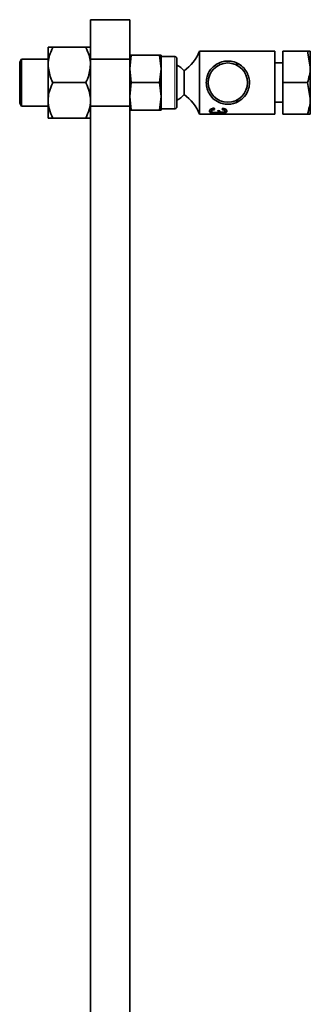
# Model space of a CAD drawing. Units: inches. Extents: x 0.5 to 33.5, y 0.5 to 21.
# Drawn here: x 13.3 to 14, y 3.7 to 6.3 of the extents above; entities that cross this region are included whole.
import ezdxf

# ---------------------------------------------------------------- set-up
doc = ezdxf.new("R2010")
doc.units = ezdxf.units.IN
doc.header["$MEASUREMENT"] = 0

msp = doc.modelspace()

# ---------------------------------------------------------------- linework, layer by layer
at = {"color": 7, "linetype": 'Continuous', "lineweight": 35}
for p, q in [((13.5479, 6.3205), (13.4439, 6.3205)), ((13.4439, 6.3205), (13.4439, 6.2475)), ((13.5479, 6.3205), (13.5479, 6.2267)), ((13.3316, 6.2475), (13.3316, 6.2007)), ((13.3441, 6.2475), (13.4314, 6.2475)), ((13.4439, 6.2007), (13.4439, 6.2475)), ((13.9329, 6.2372), (13.7329, 6.2372)), ((13.7329, 6.0705), (13.7329, 6.2372)), ((13.9329, 6.0705), (13.9329, 6.2372)), ((14.0191, 6.2372), (13.9536, 6.2372)), ((13.9536, 6.2372), (13.9536, 6.1538)), ((14.0191, 6.2372), (14.0265, 6.1955)), ((14.0265, 6.2372), (14.0265, 6.1955)), ((13.2612, 6.2163), (13.2563, 6.2079)), ((13.2563, 6.0998), (13.2563, 6.2079)), ((13.3316, 6.2163), (13.2612, 6.2163)), ((13.2612, 6.0913), (13.2612, 6.2163)), ((13.5479, 6.2163), (13.4439, 6.2163)), ((13.552, 6.2267), (13.5479, 6.1903)), ((13.5479, 6.1903), (13.5479, 6.2267)), ((13.6272, 6.2267), (13.552, 6.2267)), ((13.6313, 6.1903), (13.6272, 6.2267)), ((13.6313, 6.1903), (13.6313, 6.2267)), ((13.6679, 6.223), (13.6313, 6.223)), ((13.6729, 6.218), (13.6729, 6.0897)), ((13.8336, 6.2059), (13.8306, 6.2007)), ((13.8336, 6.2059), (13.8336, 6.1992)), ((13.9536, 6.2059), (13.9329, 6.2059)), ((13.3316, 6.2007), (13.3316, 6.107)), ((13.4439, 6.107), (13.4439, 6.2007)), ((13.5479, 6.1903), (13.552, 6.1538)), ((13.5479, 6.1174), (13.5479, 6.1903)), ((13.6272, 6.1538), (13.6313, 6.1903)), ((13.6313, 6.1174), (13.6313, 6.1903)), ((13.692, 6.1227), (13.692, 6.185)), ((14.0265, 6.1955), (14.0265, 6.1122)), ((13.3441, 6.1538), (13.4314, 6.1538)), ((13.552, 6.1538), (13.5479, 6.1174)), ((13.6272, 6.1538), (13.552, 6.1538)), ((13.6313, 6.1174), (13.6272, 6.1538)), ((13.9536, 6.1538), (13.9536, 6.0705)), ((14.0191, 6.1538), (13.9536, 6.1538)), ((14.0191, 6.1538), (14.0265, 6.1122)), ((13.3316, 6.107), (13.3316, 6.0602)), ((13.4439, 6.0602), (13.4439, 6.107)), ((13.5479, 6.1174), (13.552, 6.081)), ((13.5479, 6.081), (13.5479, 6.1174)), ((13.6272, 6.081), (13.6313, 6.1174)), ((13.6313, 6.081), (13.6313, 6.1174)), ((13.8306, 6.1069), (13.8336, 6.1018)), ((13.8336, 6.1085), (13.8336, 6.1018)), ((13.9329, 6.1018), (13.9536, 6.1018)), ((14.0265, 6.1122), (14.0265, 6.0705)), ((13.2563, 6.0998), (13.2612, 6.0913)), ((13.2612, 6.0913), (13.3316, 6.0913)), ((13.4439, 6.0913), (13.5479, 6.0913)), ((13.5479, 6.081), (13.5479, 2.6538)), ((13.6272, 6.081), (13.552, 6.081)), ((13.6313, 6.0847), (13.6679, 6.0847)), ((13.7644, 6.0797), (13.7644, 6.0781)), ((13.7735, 6.0746), (13.7735, 6.0729)), ((13.7821, 6.0797), (13.7821, 6.0795)), ((13.7821, 6.0795), (13.7821, 6.0779)), ((13.7849, 6.0772), (13.7849, 6.0755)), ((13.7867, 6.0794), (13.7867, 6.079)), ((13.794, 6.0752), (13.794, 6.0735)), ((13.8004, 6.0799), (13.8004, 6.0782)), ((13.3441, 6.0602), (13.4314, 6.0602)), ((13.4439, 6.0602), (13.4439, 3.6516)), ((13.7329, 6.0705), (13.7948, 6.0705)), ((13.7887, 6.0711), (13.7942, 6.0711)), ((13.796, 6.0708), (13.7955, 6.0708)), ((13.802, 6.0705), (13.9329, 6.0705)), ((14.0191, 6.0705), (13.9536, 6.0705))]:
    msp.add_line(p, q, dxfattribs=at)
at = {"color": 8, "linetype": 'Continuous', "lineweight": 18}
msp.add_line((13.6679, 6.0847), (13.6679, 6.223), dxfattribs=at)
at = {"color": 7, "linetype": 'Continuous', "lineweight": 35}
msp.add_circle((13.8079, 6.1538), 0.0521, dxfattribs=at)
for centre, radius, start, end in [((13.6177, 6.2855), 0.125, 306.5025, 337.2632), ((13.6679, 6.218), 0.005, 0, 90), ((13.6516, 6.1538), 0.051, 37.6699, 65.3165), ((13.6516, 6.1538), 0.051, 294.6835, 322.3301), ((13.6177, 6.0222), 0.125, 22.7368, 53.4975), ((13.6679, 6.0897), 0.005, 270, 0)]:
    msp.add_arc(centre, radius, start, end, dxfattribs=at)
for centre, major_axis, ratio, start_param, end_param in [((13.777, 6.1538), (0, 0.0833), 0.1, 2.510039, 2.595052), ((14.1137, 6.1538), (0.7273, 0), 0.114583, 4.237995, 4.24617), ((13.789, 6.1538), (0, 0.0833), 0.1, 3.679883, 3.764419)]:
    msp.add_ellipse(centre, major_axis=major_axis, ratio=ratio, start_param=start_param, end_param=end_param, dxfattribs=at)
for points, knots in [([(13.3316, 6.2007), (13.3316, 6.2017), (13.3318, 6.2148), (13.3362, 6.2309), (13.3428, 6.2447), (13.3441, 6.2475)], [0, 0, 0, 0, 0.066045, 0.812902, 1, 1, 1, 1]), ([(13.3441, 6.2475), (13.3408, 6.2475), (13.3341, 6.2475), (13.3316, 6.2475), (13.3316, 6.2475), (13.3316, 6.2475)], [0, 0, 0, 0, 0.483998, 0.985621, 1, 1, 1, 1]), ([(13.4439, 6.2007), (13.4439, 6.2017), (13.4438, 6.2148), (13.4394, 6.2309), (13.4328, 6.2447), (13.4314, 6.2475)], [0, 0, 0, 0, 0.066045, 0.812902, 1, 1, 1, 1]), ([(13.4314, 6.2475), (13.4347, 6.2475), (13.4414, 6.2475), (13.4439, 6.2475), (13.4439, 6.2475), (13.4439, 6.2475)], [0, 0, 0, 0, 0.483998, 0.985621, 1, 1, 1, 1]), ([(14.0265, 6.2372), (14.0256, 6.2372), (14.0243, 6.2372), (14.0199, 6.2372), (14.0191, 6.2372)], [0, 0, 0, 0, 0.8049183, 1, 1, 1, 1]), ([(13.5479, 6.2267), (13.5484, 6.2267), (13.5491, 6.2267), (13.5515, 6.2267), (13.552, 6.2267)], [0, 0, 0, 0, 0.78609, 1, 1, 1, 1]), ([(13.6272, 6.2267), (13.6277, 6.2267), (13.6301, 6.2267), (13.6308, 6.2267), (13.6313, 6.2267)], [0, 0, 0, 0, 0.21391, 1, 1, 1, 1]), ([(13.7507, 6.1538), (13.7512, 6.1481), (13.7522, 6.1367), (13.7599, 6.1213), (13.7719, 6.108), (13.7872, 6.0995), (13.8041, 6.096), (13.8192, 6.097), (13.8348, 6.1023), (13.8495, 6.1127), (13.8605, 6.1285), (13.8656, 6.1462), (13.8653, 6.1632), (13.8602, 6.179), (13.8508, 6.1931), (13.8375, 6.204), (13.8219, 6.2102), (13.8063, 6.2117), (13.7905, 6.2092), (13.7752, 6.202), (13.7615, 6.1892), (13.7523, 6.1724), (13.7511, 6.1594), (13.7507, 6.1538)], [0, 0, 0, 0, 0.045876, 0.09159, 0.141345, 0.199434, 0.239862, 0.280446, 0.318794, 0.376499, 0.434729, 0.480008, 0.52541, 0.568245, 0.614428, 0.668436, 0.715663, 0.754405, 0.793167, 0.843919, 0.89585, 0.95525, 1, 1, 1, 1]), ([(13.3441, 6.1538), (13.3422, 6.1578), (13.335, 6.1727), (13.3331, 6.1888), (13.3316, 6.2007)], [0, 0, 0, 0, 0.266157, 1, 1, 1, 1]), ([(13.4314, 6.1538), (13.4334, 6.1578), (13.4405, 6.1727), (13.4425, 6.1888), (13.4439, 6.2007)], [0, 0, 0, 0, 0.266157, 1, 1, 1, 1]), ([(14.0265, 6.1955), (14.0265, 6.1945), (14.0264, 6.1805), (14.0226, 6.1667), (14.0191, 6.1538)], [0, 0, 0, 0, 0.070214, 1, 1, 1, 1]), ([(13.3316, 6.107), (13.3321, 6.1136), (13.3331, 6.1269), (13.3386, 6.1424), (13.3429, 6.1513), (13.3441, 6.1538)], [0, 0, 0, 0, 0.405721, 0.826099, 1, 1, 1, 1]), ([(13.4439, 6.107), (13.4435, 6.1136), (13.4425, 6.1269), (13.4369, 6.1424), (13.4327, 6.1513), (13.4314, 6.1538)], [0, 0, 0, 0, 0.405721, 0.826099, 1, 1, 1, 1]), ([(13.3441, 6.0602), (13.3408, 6.0675), (13.3341, 6.0823), (13.3316, 6.0985), (13.3316, 6.1068), (13.3316, 6.107)], [0, 0, 0, 0, 0.483998, 0.985621, 1, 1, 1, 1]), ([(13.4314, 6.0602), (13.4347, 6.0675), (13.4414, 6.0823), (13.4439, 6.0985), (13.4439, 6.1068), (13.4439, 6.107)], [0, 0, 0, 0, 0.483998, 0.985621, 1, 1, 1, 1]), ([(14.0265, 6.1122), (14.0265, 6.1112), (14.0264, 6.0971), (14.0226, 6.0833), (14.0191, 6.0705)], [0, 0, 0, 0, 0.0702136, 1, 1, 1, 1]), ([(13.552, 6.081), (13.5515, 6.081), (13.5491, 6.081), (13.5484, 6.081), (13.5479, 6.081)], [0, 0, 0, 0, 0.2139099, 1, 1, 1, 1]), ([(13.6313, 6.081), (13.6308, 6.081), (13.6301, 6.081), (13.6277, 6.081), (13.6272, 6.081)], [0, 0, 0, 0, 0.78609, 1, 1, 1, 1]), ([(13.7591, 6.0782), (13.7593, 6.0791), (13.7596, 6.0809), (13.7626, 6.0836), (13.7667, 6.0858), (13.7703, 6.0863), (13.7721, 6.0866)], [0, 0, 0, 0, 0.284061, 0.522445, 0.761246, 1, 1, 1, 1]), ([(13.7591, 6.0798), (13.7593, 6.0789), (13.7597, 6.0773), (13.7628, 6.0758), (13.7666, 6.0749), (13.7705, 6.0746), (13.7729, 6.0746), (13.7735, 6.0746)], [0, 0, 0, 0, 0.292615, 0.500902, 0.708863, 0.914125, 1, 1, 1, 1]), ([(13.7735, 6.0729), (13.7719, 6.0729), (13.7686, 6.073), (13.7644, 6.0737), (13.7612, 6.0747), (13.7594, 6.0762), (13.7592, 6.0775), (13.7591, 6.0782)], [0, 0, 0, 0, 0.204489, 0.410519, 0.597232, 0.807473, 1, 1, 1, 1]), ([(13.7644, 6.0797), (13.7645, 6.0804), (13.7647, 6.0814), (13.7664, 6.0827), (13.769, 6.0837), (13.7712, 6.0841), (13.7727, 6.0843)], [0, 0, 0, 0, 0.302941, 0.491532, 0.680011, 1, 1, 1, 1]), ([(13.7727, 6.0826), (13.7711, 6.0824), (13.7688, 6.082), (13.7662, 6.0809), (13.7647, 6.0796), (13.7645, 6.0786), (13.7644, 6.0781)], [0, 0, 0, 0, 0.340176, 0.530756, 0.721381, 1, 1, 1, 1]), ([(13.7644, 6.0781), (13.7645, 6.0775), (13.7647, 6.0766), (13.7664, 6.0755), (13.7687, 6.0749), (13.7712, 6.0746), (13.7729, 6.0746), (13.7736, 6.0746)], [0, 0, 0, 0, 0.271573, 0.466406, 0.661308, 0.860529, 1, 1, 1, 1]), ([(13.7735, 6.0746), (13.7752, 6.0746), (13.7781, 6.0746), (13.7815, 6.0752), (13.7839, 6.076), (13.7845, 6.0768), (13.7849, 6.0772)], [0, 0, 0, 0, 0.3101241, 0.538861, 0.7679454, 1, 1, 1, 1]), ([(13.7849, 6.0755), (13.7844, 6.075), (13.7835, 6.0741), (13.7806, 6.0733), (13.7773, 6.0729), (13.7749, 6.0729), (13.7735, 6.0729)], [0, 0, 0, 0, 0.3144776, 0.5316512, 0.7490908, 1, 1, 1, 1]), ([(13.7736, 6.0746), (13.7746, 6.0746), (13.7767, 6.0746), (13.7793, 6.0751), (13.7811, 6.0759), (13.782, 6.0768), (13.7821, 6.0776), (13.7821, 6.0779)], [0, 0, 0, 0, 0.218288, 0.438855, 0.624947, 0.832589, 1, 1, 1, 1]), ([(13.7821, 6.0779), (13.7821, 6.0782), (13.782, 6.0786), (13.7818, 6.0792), (13.7816, 6.0796), (13.7815, 6.0797)], [0, 0, 0, 0, 0.496322, 0.747891, 1, 1, 1, 1]), ([(13.7849, 6.0772), (13.7856, 6.0767), (13.7868, 6.0759), (13.7899, 6.0754), (13.7923, 6.0752), (13.7937, 6.0752), (13.794, 6.0752)], [0, 0, 0, 0, 0.3924349, 0.6552856, 0.9184281, 1, 1, 1, 1]), ([(13.794, 6.0735), (13.7928, 6.0735), (13.7905, 6.0736), (13.7876, 6.0741), (13.7858, 6.0748), (13.7851, 6.0753), (13.7849, 6.0755)], [0, 0, 0, 0, 0.2884463, 0.5789663, 0.8437578, 1, 1, 1, 1]), ([(13.7868, 6.0794), (13.7868, 6.0793), (13.7868, 6.0792), (13.7868, 6.0791), (13.7868, 6.079), (13.7867, 6.079)], [0, 0, 0, 0, 0.448355, 0.724101, 1, 1, 1, 1]), ([(13.7867, 6.079), (13.7869, 6.0783), (13.7872, 6.0772), (13.7886, 6.0762), (13.79, 6.0757), (13.7918, 6.0754), (13.7931, 6.0754), (13.7938, 6.0754)], [0, 0, 0, 0, 0.382439, 0.563262, 0.701431, 0.839745, 1, 1, 1, 1]), ([(13.7933, 6.084), (13.7944, 6.0838), (13.7963, 6.0835), (13.7985, 6.0826), (13.7998, 6.0816), (13.8003, 6.0806), (13.8003, 6.0801), (13.8004, 6.0799)], [0, 0, 0, 0, 0.273429, 0.476056, 0.678302, 0.89715, 1, 1, 1, 1]), ([(13.8004, 6.0782), (13.8003, 6.0787), (13.8001, 6.0796), (13.7987, 6.0809), (13.7966, 6.0818), (13.7946, 6.0822), (13.7935, 6.0823), (13.7933, 6.0823)], [0, 0, 0, 0, 0.283928, 0.498724, 0.714564, 0.958865, 1, 1, 1, 1]), ([(13.7938, 6.0754), (13.7945, 6.0754), (13.796, 6.0754), (13.7979, 6.0758), (13.7993, 6.0764), (13.8002, 6.0772), (13.8003, 6.0779), (13.8004, 6.0782)], [0, 0, 0, 0, 0.197695, 0.397207, 0.57576, 0.775592, 1, 1, 1, 1]), ([(13.7939, 6.0862), (13.7959, 6.0858), (13.7997, 6.085), (13.8035, 6.0826), (13.8054, 6.0803), (13.8056, 6.079), (13.8057, 6.0783)], [0, 0, 0, 0, 0.2994963, 0.5614786, 0.7823977, 1, 1, 1, 1]), ([(13.794, 6.0752), (13.7953, 6.0752), (13.798, 6.0753), (13.8014, 6.0759), (13.8041, 6.077), (13.8055, 6.0784), (13.8056, 6.0795), (13.8057, 6.08)], [0, 0, 0, 0, 0.196073, 0.392887, 0.582344, 0.837893, 1, 1, 1, 1]), ([(13.8057, 6.0783), (13.8054, 6.0774), (13.805, 6.0759), (13.8023, 6.0745), (13.7991, 6.0738), (13.7962, 6.0735), (13.7945, 6.0735), (13.794, 6.0735)], [0, 0, 0, 0, 0.342334, 0.543726, 0.746685, 0.930063, 1, 1, 1, 1]), ([(13.3316, 6.0602), (13.3321, 6.0602), (13.3331, 6.0602), (13.3386, 6.0602), (13.3429, 6.0602), (13.3441, 6.0602)], [0, 0, 0, 0, 0.405721, 0.826099, 1, 1, 1, 1]), ([(13.4439, 6.0602), (13.4435, 6.0602), (13.4425, 6.0602), (13.4369, 6.0602), (13.4327, 6.0602), (13.4314, 6.0602)], [0, 0, 0, 0, 0.405721, 0.826099, 1, 1, 1, 1]), ([(13.7955, 6.0705), (13.7948, 6.0705), (13.7934, 6.0705), (13.791, 6.0706), (13.7897, 6.0709), (13.7887, 6.0711)], [0, 0, 0, 0, 0.250481, 0.500925, 1, 1, 1, 1]), ([(13.7942, 6.0711), (13.7949, 6.0709), (13.7962, 6.0707), (13.7987, 6.0705), (13.801, 6.0705), (13.802, 6.0706)], [0, 0, 0, 0, 0.344514, 0.689526, 1, 1, 1, 1]), ([(14.0191, 6.0705), (14.0199, 6.0705), (14.0243, 6.0705), (14.0256, 6.0705), (14.0265, 6.0705)], [0, 0, 0, 0, 0.1950817, 1, 1, 1, 1])]:
    msp.add_open_spline(points, degree=3, knots=knots, dxfattribs=at)

doc.saveas('drawing.dxf')
